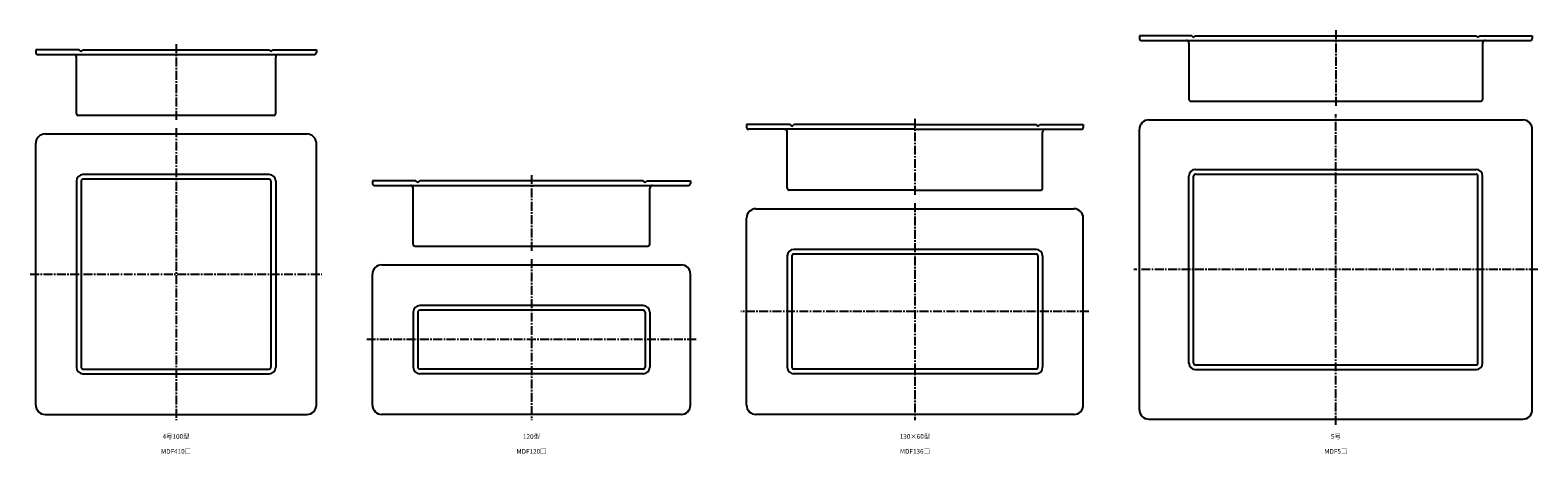
# Model space of a CAD drawing. Units: millimetres. Extents: x -48 to 5377, y -93 to 360.
# Drawn here: x 722 to 1528, y -16 to 211 of the extents above; entities that cross this region are included whole.
import ezdxf

# ---------------------------------------------------------------- set-up
doc = ezdxf.new("R2010")
doc.units = ezdxf.units.MM
doc.header["$LTSCALE"] = 0.5
doc.linetypes.add('CENTER2', pattern=[28.575, 19.05, -3.175, 3.175, -3.175])
doc.styles.get("Standard").update_dxf_attribs({"font": 'romans.shx', "bigfont": 'extfont2.shx'})

msp = doc.modelspace()

# ---------------------------------------------------------------- linework, layer by layer
at = {"color": 2, "linetype": 'CENTER2', "lineweight": -3, "ltscale": 0.5}
for p, q in [((1420, 211), (1420, 170)), ((800, 203.5), (800, 162.5)), ((1195, 163.5), (1195, 122.5)), ((1420, 0), (1420, 166)), ((800, 158.5), (800, 2.5)), ((990, 133.5), (990, 92.5)), ((1195, 118.5), (1195, 2.5)), ((990, 88.5), (990, 2.5)), ((1528, 83), (1312, 83)), ((722, 80.5), (878, 80.5)), ((1288, 60.5), (1102, 60.5)), ((1078, 45.5), (902, 45.5))]:
    msp.add_line(p, q, dxfattribs=at)
at = {"color": 7, "linetype": 'Continuous', "lineweight": -3, "ltscale": 0.5}
for p, q in [((1315, 208), (1315, 206.5)), ((1343, 208), (1315, 208)), ((1316, 205.5), (1524, 205.5)), ((1341.5, 204), (1341.5, 174)), ((1344, 207), (1343, 208)), ((1344, 207), (1345, 208)), ((1345, 208), (1495, 208)), ((1496, 207), (1495, 208)), ((1496, 207), (1497, 208)), ((1497, 208), (1525, 208)), ((1498.5, 204), (1498.5, 174)), ((1525, 208), (1525, 206.5)), ((725, 200.5), (725, 199)), ((748.25, 200.5), (725, 200.5)), ((726, 198), (874, 198)), ((746.75, 166.5), (746.75, 196.5)), ((749.25, 199.5), (748.25, 200.5)), ((749.25, 199.5), (750.25, 200.5)), ((750.25, 200.5), (849.75, 200.5)), ((850.75, 199.5), (849.75, 200.5)), ((850.75, 199.5), (851.75, 200.5)), ((851.75, 200.5), (875, 200.5)), ((853.25, 166.5), (853.25, 196.5)), ((875, 200.5), (875, 199)), ((1342.5, 173), (1497.5, 173)), ((747.75, 165.5), (852.25, 165.5)), ((1320, 163), (1520, 163)), ((730, 155.5), (870, 155.5)), ((1105, 160.5), (1105, 159)), ((1128.25, 160.5), (1105, 160.5)), ((1195, 158), (1106, 158)), ((1126.75, 126.5), (1126.75, 156.5)), ((1129.25, 159.5), (1128.25, 160.5)), ((1129.25, 159.5), (1130.25, 160.5)), ((1195, 160.5), (1130.25, 160.5)), ((1195, 160.5), (1259.75, 160.5)), ((1195, 158), (1284, 158)), ((1260.75, 159.5), (1259.75, 160.5)), ((1260.75, 159.5), (1261.75, 160.5)), ((1261.75, 160.5), (1285, 160.5)), ((1263.25, 126.5), (1263.25, 156.5)), ((1285, 160.5), (1285, 159)), ((1315, 8), (1315, 158)), ((1525, 8), (1525, 158)), ((725, 10.5), (725, 150.5)), ((875, 10.5), (875, 150.5)), ((746.75, 130.25), (746.75, 30.75)), ((749.25, 130.25), (749.25, 30.75)), ((849.75, 133.75), (750.25, 133.75)), ((849.75, 131.25), (750.25, 131.25)), ((850.75, 130.25), (850.75, 30.75)), ((853.25, 130.25), (853.25, 30.75)), ((905, 130.5), (905, 129)), ((928.25, 130.5), (905, 130.5)), ((929.25, 129.5), (928.25, 130.5)), ((929.25, 129.5), (930.25, 130.5)), ((1049.75, 130.5), (930.25, 130.5)), ((1050.75, 129.5), (1049.75, 130.5)), ((1050.75, 129.5), (1051.75, 130.5)), ((1051.75, 130.5), (1075, 130.5)), ((1075, 130.5), (1075, 129)), ((1341.5, 33), (1341.5, 133)), ((1344, 33), (1344, 133)), ((1345, 136.5), (1495, 136.5)), ((1345, 134), (1495, 134)), ((1496, 33), (1496, 133)), ((1498.5, 33), (1498.5, 133)), ((906, 128), (1074, 128)), ((926.75, 96.5), (926.75, 126.5)), ((1053.25, 96.5), (1053.25, 126.5)), ((1195, 125.5), (1127.75, 125.5)), ((1195, 125.5), (1262.25, 125.5)), ((1110, 115.5), (1280, 115.5)), ((1105, 10.5), (1105, 110.5)), ((1285, 10.5), (1285, 110.5)), ((927.75, 95.5), (1052.25, 95.5)), ((1126.75, 90.25), (1126.75, 30.75)), ((1129.25, 90.25), (1129.25, 30.75)), ((1259.75, 93.75), (1130.25, 93.75)), ((1259.75, 91.25), (1130.25, 91.25)), ((1260.75, 90.25), (1260.75, 30.75)), ((1263.25, 90.25), (1263.25, 30.75)), ((910, 85.5), (1070, 85.5)), ((905, 10.5), (905, 80.5)), ((1075, 10.5), (1075, 80.5)), ((926.75, 60.25), (926.75, 30.75)), ((929.25, 60.25), (929.25, 30.75)), ((1049.75, 63.75), (930.25, 63.75)), ((1049.75, 61.25), (930.25, 61.25)), ((1050.75, 60.25), (1050.75, 30.75)), ((1053.25, 60.25), (1053.25, 30.75)), ((750.25, 29.75), (849.75, 29.75)), ((750.25, 27.25), (849.75, 27.25)), ((1049.75, 29.75), (930.25, 29.75)), ((1049.75, 27.25), (930.25, 27.25)), ((1259.75, 29.75), (1130.25, 29.75)), ((1259.75, 27.25), (1130.25, 27.25)), ((1345, 32), (1495, 32)), ((1345, 29.5), (1495, 29.5)), ((730, 5.5), (870, 5.5)), ((1070, 5.5), (910, 5.5)), ((1280, 5.5), (1110, 5.5)), ((1320, 3), (1520, 3))]:
    msp.add_line(p, q, dxfattribs=at)
for centre, radius, start, end in [((1316, 206.5), 1, 180, 270), ((1340, 204), 1.5, 0, 90), ((1500, 204), 1.5, 90, 180), ((1524, 206.5), 1, 270, 0), ((726, 199), 1, 180, 270), ((745.25, 196.5), 1.5, 0, 90), ((854.75, 196.5), 1.5, 90, 180), ((874, 199), 1, 270, 0), ((1342.5, 174), 1, 180, 270), ((1497.5, 174), 1, 270, 0), ((747.75, 166.5), 1, 180, 270), ((852.25, 166.5), 1, 270, 0), ((1320, 158), 5, 90, 180), ((1520, 158), 5, 0, 90), ((730, 150.5), 5, 90, 180), ((870, 150.5), 5, 0, 90), ((1106, 159), 1, 180, 270), ((1125.25, 156.5), 1.5, 0, 90), ((1264.75, 156.5), 1.5, 90, 180), ((1284, 159), 1, 270, 0), ((750.25, 130.25), 3.5, 90, 180), ((750.25, 130.25), 1, 90, 180), ((849.75, 130.25), 3.5, 0, 90), ((849.75, 130.25), 1, 0, 90), ((906, 129), 1, 180, 270), ((1074, 129), 1, 270, 0), ((1345, 133), 3.5, 90, 180), ((1345, 133), 1, 90, 180), ((1495, 133), 3.5, 0, 90), ((1495, 133), 1, 0, 90), ((925.25, 126.5), 1.5, 0, 90), ((1054.75, 126.5), 1.5, 90, 180), ((1127.75, 126.5), 1, 180, 270), ((1262.25, 126.5), 1, 270, 0), ((1110, 110.5), 5, 90, 180), ((1280, 110.5), 5, 0, 90), ((927.75, 96.5), 1, 180, 270), ((1052.25, 96.5), 1, 270, 0), ((1130.25, 90.25), 3.5, 90, 180), ((1130.25, 90.25), 1, 90, 180), ((1259.75, 90.25), 3.5, 0, 90), ((1259.75, 90.25), 1, 0, 90), ((910, 80.5), 5, 90, 180), ((1070, 80.5), 5, 0, 90), ((930.25, 60.25), 3.5, 90, 180), ((930.25, 60.25), 1, 90, 180), ((1049.75, 60.25), 3.5, 0, 90), ((1049.75, 60.25), 1, 0, 90), ((1345, 33), 3.5, 180, 270), ((1345, 33), 1, 180, 270), ((1495, 33), 1, 270, 0), ((1495, 33), 3.5, 270, 0), ((750.25, 30.75), 3.5, 180, 270), ((750.25, 30.75), 1, 180, 270), ((849.75, 30.75), 1, 270, 0), ((849.75, 30.75), 3.5, 270, 0), ((930.25, 30.75), 3.5, 180, 270), ((930.25, 30.75), 1, 180, 270), ((1049.75, 30.75), 1, 270, 0), ((1049.75, 30.75), 3.5, 270, 0), ((1130.25, 30.75), 3.5, 180, 270), ((1130.25, 30.75), 1, 180, 270), ((1259.75, 30.75), 1, 270, 0), ((1259.75, 30.75), 3.5, 270, 0), ((730, 10.5), 5, 180, 270), ((870, 10.5), 5, 270, 0), ((910, 10.5), 5, 180, 270), ((1070, 10.5), 5, 270, 0), ((1110, 10.5), 5, 180, 270), ((1280, 10.5), 5, 270, 0), ((1320, 8), 5, 180, 270), ((1520, 8), 5, 270, 0)]:
    msp.add_arc(centre, radius, start, end, dxfattribs=at)

# ---------------------------------------------------------------- texts
at = {"color": 1, "linetype": 'Continuous', "lineweight": -3, "ltscale": 0.5, "char_height": 2.5, "width": 32.0581, "attachment_point": 2}
for s, insert in [('4号100型', (800, -5)), ('120型', (990, -5)), ('130×60型', (1195, -5)), ('5号', (1420, -5)), ('MDF410□', (800, -13)), ('MDF120□', (990, -13)), ('MDF136□', (1195, -13)), ('MDF5□', (1420, -13))]:
    msp.add_mtext(s, dxfattribs=dict(at, insert=insert))

doc.saveas('drawing.dxf')
